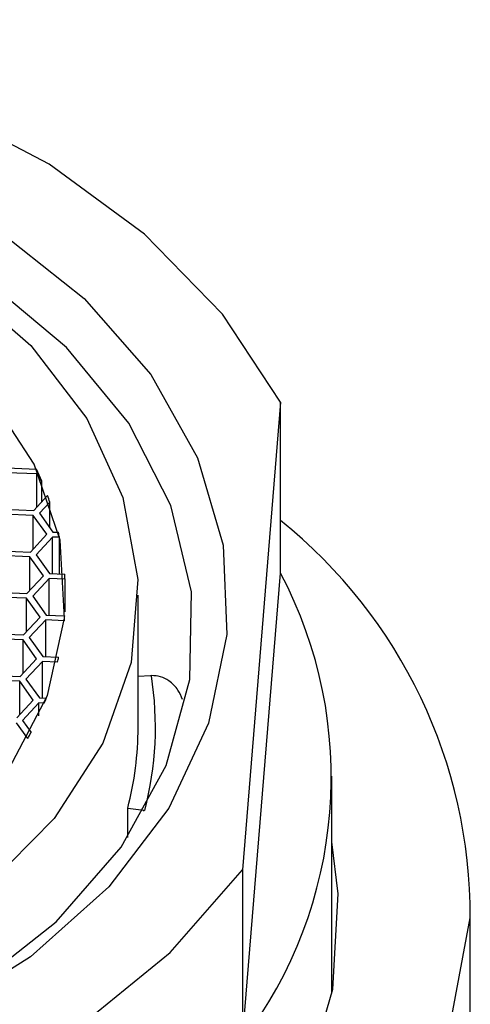
# Model space of a CAD drawing. Units: millimetres. Extents: x 4 to 1496, y 5 to 1495.
# Drawn here: x 758 to 764, y 1166 to 1180 of the extents above; entities that cross this region are included whole.
import ezdxf

# ---------------------------------------------------------------- set-up
doc = ezdxf.new("R2010")
doc.units = ezdxf.units.MM

msp = doc.modelspace()

# ---------------------------------------------------------------- linework, layer by layer
at = {"color": 7, "linetype": 'Continuous', "lineweight": 25}
for p, q in [((761.366, 1174.307), (760.814, 1167.536)), ((761.366, 1171.832), (761.366, 1174.307)), ((757.842, 1173.267), (757.41, 1173.284)), ((757.415, 1173.355), (757.837, 1173.338)), ((757.916, 1173.163), (757.842, 1173.267)), ((757.842, 1172.784), (757.842, 1173.267)), ((757.916, 1172.863), (757.916, 1173.163)), ((757.799, 1172.737), (757.999, 1172.953)), ((758.032, 1172.859), (757.882, 1172.698)), ((758.032, 1172.488), (758.032, 1172.859)), ((757.793, 1172.667), (757.361, 1172.684)), ((757.366, 1172.755), (757.799, 1172.737)), ((757.987, 1172.393), (757.793, 1172.667)), ((757.793, 1172.184), (757.793, 1172.667)), ((757.882, 1172.698), (758.077, 1172.425)), ((757.75, 1172.137), (757.987, 1172.393)), ((758.077, 1172.425), (758.155, 1172.422)), ((758.071, 1172.354), (757.833, 1172.098)), ((758.171, 1172.35), (758.071, 1172.354)), ((758.071, 1171.823), (758.071, 1172.354)), ((758.171, 1171.819), (758.171, 1172.35)), ((757.744, 1172.067), (757.312, 1172.084)), ((757.317, 1172.155), (757.75, 1172.137)), ((757.833, 1172.098), (758.028, 1171.825)), ((757.939, 1171.793), (757.744, 1172.067)), ((757.744, 1171.584), (757.744, 1172.067)), ((757.701, 1171.537), (757.939, 1171.793)), ((758.028, 1171.825), (758.247, 1171.816)), ((760.814, 1165.061), (761.366, 1171.832)), ((758.022, 1171.754), (757.784, 1171.498)), ((758.251, 1171.745), (758.022, 1171.754)), ((758.022, 1171.223), (758.022, 1171.754)), ((758.251, 1171.271), (758.251, 1171.745)), ((757.268, 1171.555), (757.701, 1171.537)), ((759.308, 1169.601), (759.308, 1171.51)), ((757.695, 1171.467), (757.263, 1171.484)), ((757.89, 1171.193), (757.695, 1171.467)), ((757.695, 1170.984), (757.695, 1171.467)), ((757.784, 1171.498), (757.979, 1171.225)), ((757.979, 1171.225), (758.247, 1171.214)), ((757.652, 1170.937), (757.89, 1171.193)), ((757.973, 1171.154), (757.735, 1170.898)), ((758.241, 1171.143), (757.973, 1171.154)), ((757.973, 1170.623), (757.973, 1171.154)), ((758.241, 1171.14), (758.241, 1171.143)), ((758.247, 1171.21), (758.247, 1171.214)), ((757.22, 1170.955), (757.652, 1170.937)), ((757.646, 1170.867), (757.214, 1170.884)), ((757.841, 1170.593), (757.646, 1170.867)), ((757.646, 1170.384), (757.646, 1170.867)), ((757.735, 1170.898), (757.93, 1170.625)), ((757.603, 1170.337), (757.841, 1170.593)), ((757.924, 1170.554), (757.687, 1170.298)), ((758.143, 1170.545), (757.924, 1170.554)), ((757.924, 1170.023), (757.924, 1170.554)), ((757.93, 1170.625), (758.159, 1170.615)), ((758.143, 1170.544), (758.143, 1170.545)), ((758.159, 1170.614), (758.159, 1170.615)), ((757.597, 1170.266), (757.165, 1170.284)), ((757.171, 1170.355), (757.603, 1170.337)), ((757.792, 1169.993), (757.597, 1170.266)), ((757.597, 1169.783), (757.597, 1170.266)), ((757.687, 1170.298), (757.881, 1170.025)), ((759.486, 1170.347), (759.308, 1170.333)), ((757.554, 1169.737), (757.792, 1169.993)), ((757.875, 1169.954), (757.638, 1169.698)), ((757.954, 1169.951), (757.875, 1169.954)), ((757.875, 1169.764), (757.875, 1169.954)), ((757.881, 1170.025), (757.981, 1170.021)), ((757.712, 1169.436), (757.548, 1169.666)), ((757.638, 1169.698), (757.76, 1169.526)), ((757.712, 1169.436), (757.712, 1169.436)), ((762.108, 1165.746), (762.108, 1168.894)), ((759.158, 1168.007), (759.158, 1168.43)), ((759.158, 1168.43), (759.391, 1168.4)), ((759.391, 1168.385), (759.391, 1168.4)), ((760.814, 1167.536), (760.814, 1165.061))]:
    msp.add_line(p, q, dxfattribs=at)
at = {"color": 7, "linetype": 'Continuous', "lineweight": 25, "flags": 128}
for points in [[(761.366, 1174.307), (760.527, 1175.579), (759.402, 1176.736), (758.023, 1177.747), (756.427, 1178.582), (754.659, 1179.22), (752.765, 1179.644), (750.799, 1179.84), (748.814, 1179.805), (746.864, 1179.538), (745.003, 1179.048), (743.282, 1178.348), (741.748, 1177.456), (740.443, 1176.398), (739.403, 1175.202)], [(750.713, 1178.781), (752.524, 1178.594), (754.261, 1178.188), (755.873, 1177.574), (757.309, 1176.772), (758.527, 1175.806), (759.489, 1174.705), (760.165, 1173.502), (760.537, 1172.235), (760.591, 1170.941), (760.327, 1169.661), (759.752, 1168.432), (758.884, 1167.293), (757.75, 1166.277), (756.383, 1165.416), (754.826, 1164.736), (753.126, 1164.257), (751.333, 1163.995), (749.504, 1163.957), (747.693, 1164.143), (745.955, 1164.55), (744.344, 1165.163)], [(745.258, 1164.832), (746.897, 1164.319), (748.64, 1164.021), (750.43, 1163.948), (752.209, 1164.102), (753.921, 1164.478), (755.511, 1165.065), (756.926, 1165.843), (758.123, 1166.787), (759.062, 1167.867), (759.713, 1169.048), (760.056, 1170.292), (760.079, 1171.56), (759.781, 1172.81), (759.172, 1174.002), (758.273, 1175.098), (757.11, 1176.064), (755.723, 1176.867), (754.155, 1177.481), (752.457, 1177.889), (750.684, 1178.075)], [(744.312, 1176.562), (745.723, 1177.229), (747.284, 1177.702), (748.941, 1177.963), (750.638, 1178.005), (752.317, 1177.825), (753.92, 1177.431), (755.394, 1176.835), (756.687, 1176.058), (757.757, 1175.125), (758.566, 1174.07), (759.087, 1172.927), (759.303, 1171.737), (759.205, 1170.538), (758.798, 1169.373), (758.094, 1168.28), (757.119, 1167.298), (755.905, 1166.458), (754.493, 1165.791), (752.932, 1165.319), (751.275, 1165.057), (749.579, 1165.016)], [(745.198, 1166.911), (746.561, 1166.322), (748.061, 1165.932), (749.639, 1165.757), (751.236, 1165.803), (752.789, 1166.068), (754.239, 1166.542), (755.53, 1167.207), (756.613, 1168.038), (757.446, 1169.002), (757.997, 1170.062), (758.245, 1171.179), (758.18, 1172.307), (757.805, 1173.406), (757.134, 1174.431), (756.193, 1175.344), (755.019, 1176.11), (753.655, 1176.699), (752.156, 1177.088), (750.577, 1177.264)], [(738.85, 1168.431), (739.69, 1167.158), (740.814, 1166.001), (742.193, 1164.991), (743.789, 1164.155), (745.558, 1163.517), (747.451, 1163.094), (749.418, 1162.898), (751.403, 1162.933), (753.352, 1163.199), (755.213, 1163.69), (756.934, 1164.39), (758.468, 1165.282), (759.773, 1166.34), (760.814, 1167.536)], [(750.108, 1158.287), (752.049, 1158.398), (753.94, 1158.728), (755.731, 1159.267), (757.377, 1160.003), (758.835, 1160.916), (760.066, 1161.983), (761.04, 1163.175), (761.731, 1164.463), (762.12, 1165.812), (762.198, 1167.188), (762.108, 1167.941)], [(757.108, 1158.27), (760.008, 1159.843), (762.233, 1161.894), (763.631, 1164.281), (764.108, 1166.843)]]:
    msp.add_lwpolyline(points, dxfattribs=at)
at = {"color": 7, "linetype": 'Continuous', "lineweight": 25}
for centre, radius, start, end in [((753.638, 1171.352), 4.645, 22.9485, 25.3133), ((753.83, 1171.428), 4.439, 18.8049, 20.0825), ((756.765, 1166.868), 7.344, 359.8055, 51.201), ((754.043, 1171.49), 4.217, 11.7701, 12.7637), ((754.17, 1171.51), 4.088, 3.2985, 4.2961), ((755.787, 1168.879), 6.312, 322.7831, 27.894), ((754.163, 1171.511), 4.095, 354.8431, 355.834), ((754.025, 1171.534), 4.235, 346.4922, 347.4665), ((754.795, 1169.6), 4.763, 345.3802, 9.0278), ((759.542, 1169.647), 0.702, 93.468, 94.546), ((753.763, 1171.617), 4.51, 338.3212, 339.2713), ((753.449, 1171.762), 4.856, 331.3855, 332.5889), ((754.638, 1169.605), 4.67, 345.4232, 359.9488), ((759.48, 1169.086), 0.692, 262.6265, 263.7144)]:
    msp.add_arc(centre, radius, start, end, dxfattribs=at)
for points, knots in [([(759.951, 1170.004), (759.931, 1170.05), (759.887, 1170.155), (759.77, 1170.266), (759.634, 1170.341), (759.544, 1170.345), (759.499, 1170.348)], [0, 0, 0, 0, 0.249037, 0.558962, 0.778943, 1, 1, 1, 1]), ([(764.108, 1139.53), (764.108, 1140.573), (764.108, 1141.596), (764.108, 1145.121), (764.108, 1147.651), (764.108, 1151.301), (764.108, 1152.55), (764.108, 1154.523), (764.108, 1155.324), (764.108, 1157.402), (764.108, 1158.583), (764.108, 1159.879), (764.108, 1160.668), (764.108, 1161.675), (764.108, 1162.669), (764.108, 1163.695), (764.108, 1164.715), (764.108, 1165.915), (764.108, 1166.379), (764.108, 1166.843)], [0, 0, 0, 0, 0.087286, 0.087286, 0.335596, 0.335596, 0.474253, 0.474253, 0.569003, 0.569003, 0.720154, 0.720154, 0.753497, 0.838801, 0.838801, 0.858008, 0.945075, 0.945075, 1, 1, 1, 1])]:
    msp.add_open_spline(points, degree=3, knots=knots, dxfattribs=at)

doc.saveas('drawing.dxf')
